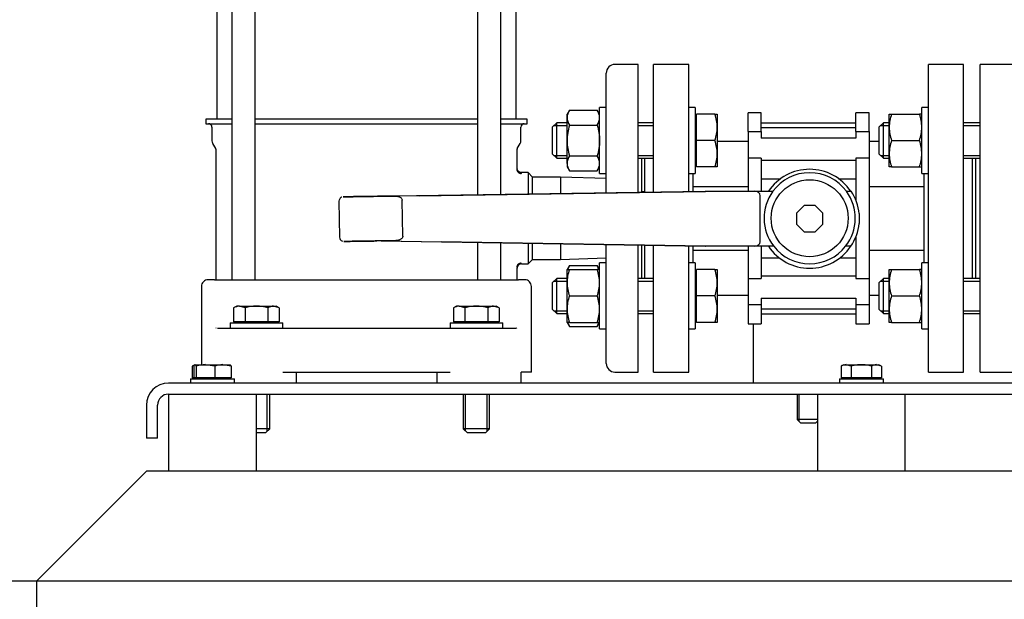
# Model space of a CAD drawing. Units: millimetres. Extents: x 100 to 4113, y 100 to 2870.
# Drawn here: x 417 to 865, y 406 to 669 of the extents above; entities that cross this region are included whole.
import ezdxf

# ---------------------------------------------------------------- set-up
doc = ezdxf.new("R2010")
doc.units = ezdxf.units.MM
for name, color, linetype in [('11003', 7, 'Continuous'), ('11004', 7, 'Continuous'), ('12010_-_BS_4848_', 7, 'Continuous'), ('22001_40X35_AV_M', 7, 'Continuous'), ('5SV08R011T_A_DD', 7, 'Continuous'), ('Default', 7, 'Continuous'), ('FLANGE_32MM_NP16', 7, 'Continuous'), ('HANDLE_40MM', 7, 'Continuous'), ('M10_PLAIN_WASHER', 7, 'Continuous'), ('M10_X_30_LG_HEX_', 7, 'Continuous'), ('M10_X_60_LG_HEX_', 7, 'Continuous'), ('M12_PLAIN_WASHER', 7, 'Continuous'), ('M12_X_50_LG_HEX_', 7, 'Continuous'), ('M16_FULL_HEX_NUT', 7, 'Continuous'), ('M16_PLAIN_WASHER', 7, 'Continuous'), ('M16_X_65_LG_HEX_', 7, 'Continuous'), ('ROLLY_DN32', 7, 'Continuous')]:
    doc.layers.add(name, color=color, linetype=linetype)
doc.styles.add('SEACAD_seiso_ttf', font='AGENCYR.TTF')
doc.dimstyles.new('ISO', dxfattribs={"dimtxt": 35, "dimasz": 35, "dimexe": 17.5, "dimexo": 0, "dimgap": 17.5, "dimtad": 1, "dimtxsty": 'SEACAD_seiso_ttf', "dimblk1": '_SE_FILLED', "dimblk2": '_SE_FILLED', "dimsah": 1, "dimcen": 17.5, "dimadec": 0, "dimazin": 0, "dimtfac": 1, "dimtmove": 0, "dimatfit": 3, "dimfxl": 1, "dimtolj": 1, "dimarcsym": 0})

# ---------------------------------------------------------------- blocks, each defined once
blk = doc.blocks.new('SE')
at = {"layer": '11003', "color": 7, "linetype": 'Continuous'}
for p, q in [((922.94, 504.08), (484.94, 504.08)), ((484.94, 499.08), (922.94, 499.08)), ((474.94, 494.08), (474.94, 479.08)), ((479.94, 479.08), (479.94, 494.08)), ((479.94, 479.08), (474.94, 479.08))]:
    blk.add_line(p, q, dxfattribs=at)
for radius in [10, 5]:
    blk.add_arc((484.94, 494.08), radius, 90, 180, dxfattribs=at)
at = {"layer": '11004', "color": 7, "linetype": 'Continuous'}
for p, q in [((474.94, 464.08), (464.94, 454.08)), ((491.71, 464.08), (474.94, 464.08)), ((786.71, 464.08), (518.17, 464.08)), ((1081.71, 464.08), (813.17, 464.08)), ((464.94, 454.08), (434.94, 424.08)), ((434.94, 424.08), (424.94, 414.08)), ((1204.94, 414.08), (424.94, 414.08))]:
    blk.add_line(p, q, dxfattribs=at)
at = {"layer": '12010_-_BS_4848_', "color": 7, "linetype": 'Continuous'}
for p, q in [((750.79, 531.08), (750.79, 512.08)), ((750.79, 512.08), (750.79, 504.08))]:
    blk.add_line(p, q, dxfattribs=at)
at = {"layer": '22001_40X35_AV_M', "color": 7, "linetype": 'Continuous'}
for p, q in [((484.94, 499.08), (484.94, 464.08)), ((524.94, 464.08), (524.94, 499.08)), ((779.94, 499.08), (779.94, 464.08)), ((819.94, 464.08), (819.94, 499.08)), ((524.94, 464.08), (484.94, 464.08)), ((819.94, 464.08), (779.94, 464.08))]:
    blk.add_line(p, q, dxfattribs=at)
at = {"layer": '5SV08R011T_A_DD', "color": 7, "linetype": 'Continuous'}
for p, q in [((513.78, 814.08), (513.78, 551.08)), ((524.38, 551.08), (524.38, 814.08)), ((625.5, 760.55), (625.5, 589.73)), ((636.1, 589.89), (636.1, 760.38)), ((506.94, 729.58), (506.94, 624.08)), ((642.94, 624.08), (642.94, 729.58)), ((683.94, 590.6), (683.94, 645.08)), ((698.44, 649.08), (687.94, 649.08)), ((698.44, 590.81), (698.44, 649.08)), ((513.78, 624.08), (501.94, 624.08)), ((501.94, 624.08), (501.94, 622.08)), ((625.5, 624.08), (524.38, 624.08)), ((647.94, 624.08), (636.1, 624.08)), ((647.94, 622.08), (647.94, 624.08)), ((501.94, 622.08), (513.78, 622.08)), ((504.69, 620.58), (504.69, 614.32)), ((524.38, 622.08), (625.5, 622.08)), ((636.1, 622.08), (647.94, 622.08)), ((645.19, 614.32), (645.19, 620.58)), ((505.02, 613.07), (506.37, 610.73)), ((506.44, 610.48), (506.44, 552.08)), ((643.44, 601.83), (643.44, 610.48)), ((643.51, 610.73), (644.85, 613.07)), ((699.94, 606.44), (699.94, 590.84)), ((648.44, 599.83), (645.44, 599.83)), ((648.44, 599.83), (648.44, 590.07)), ((650.44, 597.83), (648.44, 599.83)), ((650.44, 590.1), (650.44, 597.83)), ((663.1, 597.83), (650.44, 597.83)), ((663.1, 597.83), (663.1, 590.29)), ((683.94, 597.11), (663.1, 597.83)), ((625.5, 568.07), (625.5, 551.08)), ((636.1, 551.08), (636.1, 567.9)), ((648.44, 567.71), (648.44, 558.33)), ((650.44, 560.33), (650.44, 567.67)), ((663.1, 567.47), (663.1, 560.33)), ((683.94, 513.08), (683.94, 567.14)), ((698.44, 509.08), (698.44, 566.91)), ((699.94, 566.88), (699.94, 551.73)), ((648.44, 558.33), (650.44, 560.33)), ((650.44, 560.33), (663.1, 560.33)), ((663.1, 560.33), (683.94, 561.06)), ((643.44, 552.08), (643.44, 556.33)), ((645.44, 558.33), (648.44, 558.33)), ((505.8, 551.08), (502.94, 551.08)), ((505.8, 551.08), (516.57, 551.08)), ((516.57, 551.08), (633.31, 551.08)), ((633.31, 551.08), (644.08, 551.08)), ((646.94, 551.08), (644.08, 551.08)), ((499.94, 548.08), (499.94, 512.48)), ((649.94, 509.08), (649.94, 548.08)), ((506.68, 529.02), (506.63, 529.17)), ((507.28, 529.08), (510.05, 529.08)), ((510.05, 529.08), (521.9, 529.08)), ((521.9, 529.08), (627.98, 529.08)), ((627.98, 529.08), (639.83, 529.08)), ((639.83, 529.08), (642.6, 529.08)), ((643.25, 529.17), (643.2, 529.02)), ((536.94, 509.08), (612.94, 509.08)), ((542.94, 509.08), (542.94, 504.08)), ((606.94, 509.08), (606.94, 504.08)), ((649.94, 509.08), (645.27, 509.08)), ((645.31, 504.08), (645.31, 509.08)), ((687.94, 509.08), (698.44, 509.08))]:
    blk.add_line(p, q, dxfattribs=at)
for centre, radius, start, end in [((687.94, 645.08), 4, 90, 180), ((503.19, 620.58), 1.5, 0, 90), ((646.69, 620.58), 1.5, 90, 180), ((507.19, 614.32), 2.5, 180, 210.0001), ((642.69, 614.32), 2.5, 329.9999, 360), ((505.94, 610.48), 0.5, 0, 29.9997), ((643.94, 610.48), 0.5, 150.0003, 180), ((712.49, 579.08), 72.7, 161.7639, 162.0964), ((645.32, 601.47), 2.01, 180.0947, 270.1787), ((645.32, 601.47), 2.01, 180.1026, 270.1758), ((645.32, 556.7), 2.01, 89.8244, 179.8977), ((502.94, 548.08), 3, 89.9999, 180), ((509.44, 552.08), 3, 180, 199.4712), ((640.44, 552.08), 3, 340.5288, 0), ((646.94, 548.08), 3, 0, 90.0001), ((642.05, 534.72), 5.66, 275.5595, 282.2309), ((687.94, 513.08), 4, 180, 270)]:
    blk.add_arc(centre, radius, start, end, dxfattribs=at)
for points, weights in [([(645.44, 599.83), (644.27, 599.83), (643.44, 600.66), (643.44, 601.83)], [1.17161214388, 0.942796641356, 0.942795952042, 1.17161007594]), ([(645.44, 558.33), (644.27, 558.33), (643.44, 557.51), (643.44, 556.33)], [1.17161227379, 0.942796601397, 0.942795908738, 1.17161019582])]:
    blk.add_rational_spline(points, weights, degree=3, dxfattribs=at)
blk.add_open_spline([(645.31, 599.47), (645.35, 599.57), (645.41, 599.76), (645.44, 599.83), (645.44, 599.83)], degree=3, knots=[0.94070164, 0.94070164, 0.94070164, 0.94070164, 0.96573712, 1, 1, 1, 1], dxfattribs=at)
at = {"layer": 'FLANGE_32MM_NP16', "color": 7, "linetype": 'Continuous'}
for p, q in [((853.94, 509.08), (853.94, 649.08)), ((869.94, 649.08), (853.94, 649.08)), ((851.94, 551.73), (851.94, 606.44)), ((853.94, 509.08), (869.94, 509.08))]:
    blk.add_line(p, q, dxfattribs=at)
at = {"layer": 'HANDLE_40MM', "color": 7, "linetype": 'Continuous'}
for p, q in [((729, 591.27), (587.59, 589.17)), ((598.85, 589.34), (729.03, 591.27)), ((699.94, 591.29), (701.44, 591.31)), ((728.98, 591.34), (729.03, 591.34)), ((728.98, 591.34), (728.98, 591.27)), ((729.03, 591.27), (729, 591.27)), ((729.03, 591.34), (729.09, 591.34)), ((729.09, 591.34), (735.32, 591.34)), ((735.32, 591.34), (751.37, 591.34)), ((751.37, 591.34), (759.74, 591.34)), ((793.14, 591.34), (795.27, 591.34)), ((562.45, 586.8), (562.69, 570.5)), ((598.85, 589.34), (587.44, 589.17)), ((591.46, 570.92), (591.22, 587.23)), ((753.93, 568.34), (753.93, 589.34)), ((773.94, 584.84), (770.43, 581.32)), ((778.91, 584.84), (773.94, 584.84)), ((782.43, 581.32), (778.91, 584.84)), ((770.43, 581.32), (770.43, 576.35)), ((782.43, 576.35), (782.43, 581.32)), ((798.93, 581.17), (798.93, 576.66)), ((770.43, 576.35), (773.94, 572.84)), ((778.91, 572.84), (782.43, 576.35)), ((581.56, 568.78), (729, 566.42)), ((581.56, 568.78), (608.93, 568.34)), ((773.94, 572.84), (778.91, 572.84)), ((729.03, 566.42), (608.93, 568.34)), ((728.98, 566.42), (728.98, 566.34)), ((729.03, 566.34), (728.98, 566.34)), ((729, 566.42), (729.03, 566.42)), ((729.09, 566.34), (729.03, 566.34)), ((735.32, 566.34), (729.09, 566.34)), ((751.37, 566.34), (735.32, 566.34)), ((760.11, 566.34), (751.37, 566.34)), ((795.17, 566.34), (792.77, 566.34))]:
    blk.add_line(p, q, dxfattribs=at)
blk.add_circle((776.44, 579.08), 17.5, dxfattribs=at)
for centre, radius, start, end in [((776.43, 578.84), 22.5, 33.749, 146.251), ((776.44, 579.08), 20.72, 36.2677, 143.7323), ((776.44, 579.08), 20.72, 143.7323, 217.9718), ((776.44, 579.08), 20.72, 322.0282, 36.2677), ((776.68, 578.91), 22.37, 5.7823, 33.7536), ((776.68, 578.91), 22.37, 325.7934, 354.2177), ((564.62, 570.45), 1.89, 178.5499, 250.3941), ((776.43, 578.84), 22.5, 213.749, 326.251), ((776.44, 579.08), 20.72, 217.9718, 322.0282)]:
    blk.add_arc(centre, radius, start, end, dxfattribs=at)
for centre, major_axis, ratio, start_param, end_param in [((729.03, 589.34), (0, -2), 0.006244, 2.872683, 3.141593), ((751.37, 589.34), (2.56, 0), 0.780891, 0, 1.570796), ((729.03, 568.34), (0, -2), 0.006244, 0, 0.279616), ((751.37, 568.34), (2.56, 0), 0.780891, 4.712389, 6.283185)]:
    blk.add_ellipse(centre, major_axis=major_axis, ratio=ratio, start_param=start_param, end_param=end_param, dxfattribs=at)
for points, knots in [([(563.71, 588.67), (563.65, 588.65), (563.42, 588.57), (562.98, 588.24), (562.6, 587.67), (562.42, 587.11), (562.47, 586.85), (562.47, 586.8)], [0, 0, 0, 0, 0.079746, 0.325828, 0.647147, 0.946472, 1, 1, 1, 1]), ([(587.7, 589.17), (585.77, 589.15), (583.68, 589.11), (579.48, 589.05), (577.38, 589.02), (573.17, 588.96), (571.05, 588.93), (568.09, 588.88), (567.13, 588.87), (565.83, 588.85), (565.42, 588.84), (564.75, 588.83), (564.47, 588.83), (564.39, 588.83), (564.62, 588.83), (565.26, 588.84), (565.65, 588.85), (566.93, 588.87), (567.88, 588.88), (570.85, 588.92), (572.93, 588.96), (577.13, 589.02), (579.26, 589.05), (583.42, 589.11), (585.51, 589.14), (587.44, 589.17)], [0, 0, 0, 0, 0.125, 0.125, 0.25, 0.25, 0.375, 0.375, 0.4375, 0.4375, 0.46875, 0.46875, 0.5, 0.5, 0.53125, 0.53125, 0.5625, 0.5625, 0.625, 0.625, 0.75, 0.75, 0.875, 0.875, 1, 1, 1, 1]), ([(587.44, 589.17), (587.83, 589.18), (588.22, 589.16), (588.8, 589.09), (588.99, 589.06), (589.37, 588.98), (589.56, 588.93), (589.93, 588.8), (590.11, 588.72), (590.44, 588.52), (590.6, 588.4), (590.88, 588.13), (591, 587.97), (591.17, 587.61), (591.22, 587.42), (591.22, 587.23)], [0, 0, 0, 0, 0.25, 0.25, 0.375, 0.375, 0.5, 0.5, 0.625, 0.625, 0.75, 0.75, 0.875, 0.875, 1, 1, 1, 1]), ([(587.74, 568.87), (585.89, 568.84), (583.91, 568.81), (579.87, 568.75), (577.86, 568.72), (573.84, 568.66), (571.81, 568.63), (568.94, 568.59), (568, 568.58), (566.69, 568.56), (566.27, 568.55), (565.52, 568.54), (565.17, 568.53), (564.83, 568.53), (564.75, 568.53), (564.71, 568.53), (564.75, 568.53), (565, 568.53), (565.32, 568.54), (566.4, 568.55), (567.29, 568.57), (570.03, 568.61), (572.05, 568.64), (575.94, 568.69), (577.81, 568.72), (579.68, 568.75)], [0, 0, 0, 0, 0.125, 0.125, 0.25, 0.25, 0.375, 0.375, 0.4375, 0.4375, 0.46875, 0.46875, 0.5, 0.5, 0.515625, 0.515625, 0.53125, 0.53125, 0.5625, 0.5625, 0.625, 0.625, 0.75, 0.75, 0.8659137, 0.8659137, 0.8659137, 0.8659137]), ([(591.46, 570.92), (591.46, 570.82), (591.45, 570.73), (591.41, 570.54), (591.38, 570.44), (591.26, 570.17), (591.15, 570.01), (590.88, 569.73), (590.72, 569.61), (590.39, 569.4), (590.21, 569.32), (589.85, 569.17), (589.67, 569.12), (589.29, 569.02), (589.1, 568.98), (588.52, 568.9), (588.13, 568.87), (587.74, 568.87)], [0, 0, 0, 0, 0.0625, 0.0625, 0.125, 0.125, 0.25, 0.25, 0.375, 0.375, 0.5, 0.5, 0.625, 0.625, 0.75, 0.75, 1, 1, 1, 1])]:
    blk.add_open_spline(points, degree=3, knots=knots, dxfattribs=at)
at = {"layer": 'M10_PLAIN_WASHER', "color": 7, "linetype": 'Continuous'}
for p, q in [((494.94, 506.08), (514.94, 506.08)), ((494.94, 506.08), (494.94, 504.08)), ((514.94, 504.08), (514.94, 506.08)), ((789.94, 506.08), (809.94, 506.08)), ((789.94, 506.08), (789.94, 504.08)), ((809.94, 504.08), (809.94, 506.08))]:
    blk.add_line(p, q, dxfattribs=at)
at = {"layer": 'M10_X_30_LG_HEX_', "color": 7, "linetype": 'Continuous'}
for p, q in [((496.89, 512.45), (495.7, 511.77)), ((495.7, 511.77), (495.7, 506.46)), ((496.46, 511.77), (496.46, 506.46)), ((496.94, 512.48), (496.89, 512.45)), ((496.99, 512.48), (501.76, 512.48)), ((497.52, 511.77), (497.52, 506.46)), ((501.76, 512.48), (509.71, 512.48)), ((506, 511.77), (501.76, 512.48)), ((506, 511.77), (506, 506.46)), ((509.71, 512.48), (512.94, 512.48)), ((513.42, 511.77), (509.71, 512.48)), ((512.99, 512.45), (512.94, 512.48)), ((513.42, 511.77), (513.42, 506.46)), ((791.94, 512.48), (790.7, 511.77)), ((790.7, 511.77), (790.7, 506.46)), ((791.94, 512.48), (793.01, 512.48)), ((793.01, 512.48), (799.94, 512.48)), ((795.32, 511.77), (793.01, 512.48)), ((795.32, 511.77), (795.32, 506.46)), ((799.94, 512.48), (806.87, 512.48)), ((804.56, 511.77), (804.56, 506.46)), ((806.87, 512.48), (807.94, 512.48)), ((809.18, 511.77), (806.87, 512.48)), ((809.18, 511.77), (807.94, 512.48)), ((809.18, 511.77), (809.18, 506.46)), ((496.46, 506.46), (495.7, 506.46)), ((497.52, 506.46), (496.46, 506.46)), ((506, 506.46), (497.52, 506.46)), ((497.62, 506.46), (497.62, 506.08)), ((513.42, 506.46), (506, 506.46)), ((512.25, 506.08), (512.25, 506.46)), ((795.32, 506.46), (790.7, 506.46)), ((792.62, 506.46), (792.62, 506.08)), ((804.56, 506.46), (795.32, 506.46)), ((809.18, 506.46), (804.56, 506.46)), ((807.25, 506.08), (807.25, 506.46))]:
    blk.add_line(p, q, dxfattribs=at)
for centre, radius, start, end in [((498.14, 507.97), 4.52, 113.8253, 122.72), ((501.9, 498.71), 13.78, 90.5986, 108.542), ((509.84, 501.79), 10.7, 90.7333, 111.072), ((793.14, 507.97), 4.52, 91.6642, 122.72), ((807, 507.97), 4.52, 91.6642, 122.72)]:
    blk.add_arc(centre, radius, start, end, dxfattribs=at)
for points in [[(496.99, 512.48), (496.9, 512.48), (496.81, 512.42), (496.64, 512.17), (496.55, 511.99), (496.46, 511.77)], [(497.52, 511.77), (497.44, 511.99), (497.35, 512.17), (497.17, 512.42), (497.08, 512.48), (496.99, 512.48)], [(512.89, 512.48), (512.98, 512.48), (513.07, 512.42), (513.24, 512.17), (513.33, 511.99), (513.42, 511.77)], [(799.94, 512.48), (799.16, 512.48), (798.38, 512.42), (796.84, 512.17), (796.07, 511.99), (795.32, 511.77)], [(804.56, 511.77), (803.81, 511.99), (803.06, 512.17), (801.51, 512.42), (800.72, 512.48), (799.94, 512.48)]]:
    blk.add_open_spline(points, degree=3, knots=[0, 0, 0, 0, 0.5, 0.5, 1, 1, 1, 1], dxfattribs=at)
at = {"layer": 'M10_X_60_LG_HEX_', "color": 7, "linetype": 'Continuous'}
for p, q in [((770.79, 499.08), (770.79, 487.58)), ((771.71, 486.66), (771.71, 499.08)), ((779.94, 487.58), (770.79, 487.58)), ((770.79, 487.58), (772.29, 486.08)), ((772.29, 486.08), (779.29, 486.08)), ((779.29, 486.08), (779.94, 486.73))]:
    blk.add_line(p, q, dxfattribs=at)
at = {"layer": 'M12_PLAIN_WASHER', "color": 7, "linetype": 'Continuous'}
for p, q in [((512.94, 531.58), (536.94, 531.58)), ((512.94, 531.58), (512.94, 529.08)), ((521.9, 529.08), (536.94, 529.08)), ((536.94, 529.08), (536.94, 531.58)), ((612.94, 531.58), (636.94, 531.58)), ((612.94, 531.58), (612.94, 529.08)), ((612.94, 529.08), (627.98, 529.08)), ((636.94, 529.08), (636.94, 531.58))]:
    blk.add_line(p, q, dxfattribs=at)
at = {"layer": 'M12_X_50_LG_HEX_', "color": 7, "linetype": 'Continuous'}
for p, q in [((515.94, 539.08), (514.55, 538.28)), ((514.55, 538.28), (514.55, 531.96)), ((517.15, 539.08), (515.94, 539.08)), ((517.15, 539.08), (524.94, 539.08)), ((519.74, 538.28), (517.15, 539.08)), ((519.74, 538.28), (519.74, 531.96)), ((524.94, 539.08), (532.73, 539.08)), ((530.14, 538.28), (530.14, 531.96)), ((532.73, 539.08), (533.94, 539.08)), ((535.33, 538.28), (532.73, 539.08)), ((535.33, 538.28), (533.94, 539.08)), ((535.33, 538.28), (535.33, 531.96)), ((615.94, 539.08), (614.55, 538.28)), ((614.55, 538.28), (614.55, 531.96)), ((617.15, 539.08), (615.94, 539.08)), ((617.15, 539.08), (624.94, 539.08)), ((619.74, 538.28), (617.15, 539.08)), ((619.74, 538.28), (619.74, 531.96)), ((624.94, 539.08), (632.73, 539.08)), ((630.14, 538.28), (630.14, 531.96)), ((632.73, 539.08), (633.94, 539.08)), ((635.33, 538.28), (632.73, 539.08)), ((635.33, 538.28), (633.94, 539.08)), ((635.33, 538.28), (635.33, 531.96)), ((519.74, 531.96), (514.55, 531.96)), ((516.62, 531.96), (516.62, 531.58)), ((530.14, 531.96), (519.74, 531.96)), ((535.33, 531.96), (530.14, 531.96)), ((533.25, 531.58), (533.25, 531.96)), ((619.74, 531.96), (614.55, 531.96)), ((616.62, 531.96), (616.62, 531.58)), ((630.14, 531.96), (619.74, 531.96)), ((635.33, 531.96), (630.14, 531.96)), ((633.25, 531.58), (633.25, 531.96)), ((529.87, 482.26), (529.87, 499.08)), ((530.94, 483.33), (530.94, 499.08)), ((618.94, 499.08), (618.94, 483.33)), ((620.01, 482.26), (620.01, 499.08)), ((629.87, 482.26), (629.87, 499.08)), ((630.94, 483.33), (630.94, 499.08)), ((530.94, 483.33), (524.94, 483.33)), ((524.94, 481.58), (529.19, 481.58)), ((529.19, 481.58), (530.94, 483.33)), ((630.94, 483.33), (618.94, 483.33)), ((618.94, 483.33), (620.69, 481.58)), ((620.69, 481.58), (629.19, 481.58)), ((629.19, 481.58), (630.94, 483.33))]:
    blk.add_line(p, q, dxfattribs=at)
for centre in [(517.29, 534.01), (532.88, 534.01), (617.29, 534.01), (632.88, 534.01)]:
    blk.add_arc(centre, 5.08, 91.6642, 122.72, dxfattribs=at)
for points in [[(524.94, 539.08), (524.06, 539.08), (523.17, 539.01), (521.43, 538.73), (520.58, 538.52), (519.74, 538.28)], [(530.14, 538.28), (529.29, 538.52), (528.43, 538.73), (526.69, 539.01), (525.82, 539.08), (524.94, 539.08)], [(624.94, 539.08), (624.06, 539.08), (623.17, 539.01), (621.43, 538.73), (620.58, 538.52), (619.74, 538.28)], [(630.14, 538.28), (629.29, 538.52), (628.43, 538.73), (626.69, 539.01), (625.82, 539.08), (624.94, 539.08)]]:
    blk.add_open_spline(points, degree=3, knots=[0, 0, 0, 0, 0.5, 0.5, 1, 1, 1, 1], dxfattribs=at)
at = {"layer": 'M16_FULL_HEX_NUT', "color": 7, "linetype": 'Continuous'}
for p, q in [((667.21, 628.3), (666.14, 626.44)), ((667.21, 628.3), (679.87, 628.3)), ((680.94, 626.44), (679.87, 628.3)), ((666.14, 624.83), (666.14, 626.44)), ((666.14, 614.44), (666.14, 624.83)), ((812.64, 620.44), (812.64, 626.44)), ((812.64, 626.44), (813.71, 626.44)), ((813.71, 626.44), (826.37, 626.44)), ((827.44, 626.44), (826.37, 626.44)), ((667.21, 621.37), (679.87, 621.37)), ((812.64, 608.44), (812.64, 620.44)), ((666.14, 604.05), (666.14, 614.44)), ((813.71, 614.44), (826.37, 614.44)), ((667.21, 607.51), (679.87, 607.51)), ((812.64, 602.44), (812.64, 608.44)), ((666.14, 604.05), (666.14, 602.44)), ((666.14, 602.44), (667.21, 600.58)), ((667.21, 600.58), (679.87, 600.58)), ((679.87, 600.58), (680.94, 602.44)), ((813.71, 602.44), (812.64, 602.44)), ((813.71, 602.44), (826.37, 602.44)), ((826.37, 602.44), (827.44, 602.44)), ((667.21, 557.59), (666.14, 555.73)), ((666.14, 549.73), (666.14, 555.73)), ((666.14, 555.73), (667.21, 555.73)), ((667.21, 557.59), (679.87, 557.59)), ((667.21, 555.73), (679.87, 555.73)), ((680.94, 555.73), (679.87, 557.59)), ((680.94, 555.73), (679.87, 555.73)), ((812.64, 549.73), (812.64, 555.73)), ((812.64, 555.73), (813.71, 555.73)), ((813.71, 555.73), (826.37, 555.73)), ((827.44, 555.73), (826.37, 555.73)), ((666.14, 537.73), (666.14, 549.73)), ((812.64, 537.73), (812.64, 549.73)), ((667.21, 543.73), (679.87, 543.73)), ((813.71, 543.73), (826.37, 543.73)), ((666.14, 531.73), (666.14, 537.73)), ((812.64, 531.73), (812.64, 537.73)), ((666.14, 531.73), (667.21, 529.87)), ((667.21, 531.73), (666.14, 531.73)), ((667.21, 531.73), (679.87, 531.73)), ((667.21, 529.87), (679.87, 529.87)), ((679.87, 529.87), (680.94, 531.73)), ((679.87, 531.73), (680.94, 531.73)), ((813.71, 531.73), (812.64, 531.73)), ((813.71, 531.73), (826.37, 531.73)), ((826.37, 531.73), (827.44, 531.73))]:
    blk.add_line(p, q, dxfattribs=at)
for centre, radius, start, end in [((673.06, 624.59), 6.92, 147.6204, 177.9954), ((674.02, 624.59), 6.92, 2.0046, 32.3796), ((672.91, 625.03), 6.77, 181.6642, 212.72), ((674.17, 625.03), 6.77, 327.28, 358.3358), ((831.42, 620.18), 18.79, 160.5356, 179.2083), ((808.66, 620.18), 18.79, 0.7917, 19.4644), ((831.15, 620.65), 18.51, 180.6528, 199.6034), ((808.93, 620.65), 18.51, 340.3966, 359.3472), ((831.42, 608.18), 18.79, 160.5356, 179.2083), ((808.66, 608.18), 18.79, 0.7917, 19.4644), ((673.06, 603.81), 6.92, 147.6204, 177.9954), ((674.02, 603.81), 6.92, 2.0046, 32.3796), ((831.15, 608.65), 18.51, 180.6528, 199.6034), ((808.93, 608.65), 18.51, 340.3966, 359.3472), ((672.91, 604.24), 6.77, 181.6642, 212.72), ((674.17, 604.24), 6.77, 327.28, 358.3358), ((684.92, 549.47), 18.79, 160.5356, 179.2083), ((673.06, 553.88), 6.92, 147.6204, 164.4895), ((674.02, 553.88), 6.92, 15.5105, 32.3796), ((662.16, 549.47), 18.79, 0.7917, 19.4644), ((831.42, 549.47), 18.79, 160.5356, 179.2083), ((808.66, 549.47), 18.79, 0.7917, 19.4644), ((684.65, 549.94), 18.51, 180.6528, 199.6034), ((662.43, 549.94), 18.51, 340.3966, 359.3472), ((831.15, 549.94), 18.51, 180.6528, 199.6034), ((808.93, 549.94), 18.51, 340.3966, 359.3472), ((684.92, 537.47), 18.79, 160.5356, 179.2083), ((662.16, 537.47), 18.79, 0.7917, 19.4644), ((831.42, 537.47), 18.79, 160.5356, 179.2083), ((808.66, 537.47), 18.79, 0.7917, 19.4644), ((684.65, 537.94), 18.51, 180.6528, 199.6034), ((662.43, 537.94), 18.51, 340.3966, 359.3472), ((831.15, 537.94), 18.51, 180.6528, 199.6034), ((808.93, 537.94), 18.51, 340.3966, 359.3472), ((672.91, 533.53), 6.77, 195.5956, 212.72), ((674.17, 533.53), 6.77, 327.28, 344.4044)]:
    blk.add_arc(centre, radius, start, end, dxfattribs=at)
for points, knots in [([(667.21, 621.37), (666.89, 620.24), (666.61, 619.09), (666.24, 616.77), (666.14, 615.61), (666.14, 614.44)], [0, 0, 0, 0, 0.5, 0.5, 1, 1, 1, 1]), ([(679.87, 621.37), (680.19, 620.24), (680.47, 619.09), (680.84, 616.77), (680.94, 615.61), (680.94, 614.44)], [0, 0, 0, 0, 0.5, 0.5, 1, 1, 1, 1]), ([(666.14, 614.44), (666.14, 613.85), (666.16, 613.27), (666.26, 612.09), (666.34, 611.5), (666.62, 609.77), (666.89, 608.63), (667.21, 607.51)], [0, 0, 0, 0, 0.25, 0.25, 0.5, 0.5, 1, 1, 1, 1]), ([(680.94, 614.44), (680.94, 613.85), (680.91, 613.27), (680.82, 612.09), (680.74, 611.5), (680.46, 609.77), (680.19, 608.63), (679.87, 607.51)], [0, 0, 0, 0, 0.25, 0.25, 0.5, 0.5, 1, 1, 1, 1])]:
    blk.add_open_spline(points, degree=3, knots=knots, dxfattribs=at)
at = {"layer": 'M16_PLAIN_WASHER', "color": 7, "linetype": 'Continuous'}
for p, q in [((680.94, 599.44), (680.94, 629.44)), ((683.94, 629.44), (680.94, 629.44)), ((724.44, 629.44), (721.44, 629.44)), ((724.44, 629.44), (724.44, 599.44)), ((827.44, 599.44), (827.44, 629.44)), ((830.44, 629.44), (827.44, 629.44)), ((680.94, 599.44), (683.94, 599.44)), ((721.44, 599.44), (724.44, 599.44)), ((827.44, 599.44), (830.44, 599.44)), ((680.94, 528.73), (680.94, 558.73)), ((683.94, 558.73), (680.94, 558.73)), ((724.44, 558.73), (721.44, 558.73)), ((724.44, 558.73), (724.44, 528.73)), ((827.44, 528.73), (827.44, 558.73)), ((830.44, 558.73), (827.44, 558.73)), ((680.94, 528.73), (683.94, 528.73)), ((721.44, 528.73), (724.44, 528.73)), ((827.44, 528.73), (830.44, 528.73))]:
    blk.add_line(p, q, dxfattribs=at)
at = {"layer": 'M16_X_65_LG_HEX_', "color": 7, "linetype": 'Continuous'}
for p, q in [((661.44, 622.44), (659.44, 620.44)), ((661.44, 606.44), (661.44, 622.44)), ((666.14, 622.44), (661.44, 622.44)), ((705.44, 622.44), (698.44, 622.44)), ((724.94, 625.68), (724.44, 625.68)), ((733.37, 626.44), (724.94, 626.44)), ((724.94, 614.44), (724.94, 626.44)), ((733.37, 626.44), (734.44, 626.44)), ((734.44, 626.44), (734.44, 620.44)), ((809.94, 622.44), (807.94, 620.44)), ((809.94, 606.44), (809.94, 622.44)), ((812.64, 622.44), (809.94, 622.44)), ((853.94, 622.44), (846.44, 622.44)), ((659.44, 620.44), (659.44, 608.44)), ((660.21, 621.21), (666.14, 621.21)), ((698.44, 621.21), (705.44, 621.21)), ((734.44, 620.44), (734.44, 608.44)), ((807.94, 620.44), (807.94, 608.44)), ((808.71, 621.21), (812.64, 621.21)), ((846.44, 621.21), (853.94, 621.21)), ((733.37, 614.44), (724.94, 614.44)), ((724.94, 602.44), (724.94, 614.44)), ((659.44, 608.44), (661.44, 606.44)), ((660.21, 607.67), (666.14, 607.67)), ((661.44, 606.44), (666.14, 606.44)), ((698.44, 607.67), (705.44, 607.67)), ((698.44, 606.44), (705.44, 606.44)), ((734.44, 608.44), (734.44, 602.44)), ((807.94, 608.44), (809.94, 606.44)), ((808.71, 607.67), (812.64, 607.67)), ((809.94, 606.44), (812.64, 606.44)), ((846.44, 607.67), (853.94, 607.67)), ((846.44, 606.44), (853.94, 606.44)), ((724.44, 603.19), (724.94, 603.19)), ((733.37, 602.44), (724.94, 602.44)), ((734.44, 602.44), (733.37, 602.44)), ((733.37, 555.73), (724.94, 555.73)), ((724.94, 543.73), (724.94, 555.73)), ((733.37, 555.73), (734.44, 555.73)), ((734.44, 555.73), (734.44, 549.73)), ((661.44, 551.73), (659.44, 549.73)), ((661.44, 535.73), (661.44, 551.73)), ((666.14, 551.73), (661.44, 551.73)), ((705.44, 551.73), (698.44, 551.73)), ((724.94, 554.97), (724.44, 554.97)), ((809.94, 551.73), (807.94, 549.73)), ((809.94, 535.73), (809.94, 551.73)), ((812.64, 551.73), (809.94, 551.73)), ((853.94, 551.73), (846.44, 551.73)), ((659.44, 549.73), (659.44, 537.73)), ((660.21, 550.5), (666.14, 550.5)), ((698.44, 550.5), (705.44, 550.5)), ((734.44, 549.73), (734.44, 537.73)), ((807.94, 549.73), (807.94, 537.73)), ((808.71, 550.5), (812.64, 550.5)), ((846.44, 550.5), (853.94, 550.5)), ((733.37, 543.73), (724.94, 543.73)), ((724.94, 531.73), (724.94, 543.73)), ((659.44, 537.73), (661.44, 535.73)), ((734.44, 537.73), (734.44, 531.73)), ((807.94, 537.73), (809.94, 535.73)), ((660.21, 536.96), (666.14, 536.96)), ((661.44, 535.73), (666.14, 535.73)), ((698.44, 536.96), (705.44, 536.96)), ((698.44, 535.73), (705.44, 535.73)), ((808.71, 536.96), (812.64, 536.96)), ((809.94, 535.73), (812.64, 535.73)), ((846.44, 536.96), (853.94, 536.96)), ((846.44, 535.73), (853.94, 535.73)), ((724.44, 532.48), (724.94, 532.48)), ((733.37, 531.73), (724.94, 531.73)), ((734.44, 531.73), (733.37, 531.73))]:
    blk.add_line(p, q, dxfattribs=at)
for centre, radius, start, end in [((715.93, 620.23), 18.51, 0.6528, 19.6034), ((715.66, 620.7), 18.79, 340.5356, 359.2083), ((715.93, 608.23), 18.51, 0.6528, 19.6034), ((715.66, 608.7), 18.79, 340.5356, 359.2083), ((715.93, 549.52), 18.51, 0.6528, 19.6034), ((715.66, 549.99), 18.79, 340.5356, 359.2083), ((715.93, 537.52), 18.51, 0.6528, 19.6034), ((715.66, 537.99), 18.79, 340.5356, 359.2083)]:
    blk.add_arc(centre, radius, start, end, dxfattribs=at)
at = {"layer": 'ROLLY_DN32', "color": 7, "linetype": 'Continuous'}
for p, q in [((705.44, 590.92), (705.44, 649.08)), ((721.44, 649.08), (705.44, 649.08)), ((721.44, 591.15), (721.44, 649.08)), ((830.44, 509.08), (830.44, 649.08)), ((846.44, 649.08), (830.44, 649.08)), ((846.44, 509.08), (846.44, 649.08)), ((748.44, 618.54), (748.44, 627.08)), ((754.44, 627.08), (748.44, 627.08)), ((754.44, 618.54), (754.44, 627.08)), ((797.44, 618.54), (797.44, 627.08)), ((803.44, 627.08), (797.44, 627.08)), ((803.44, 618.54), (803.44, 627.08)), ((754.44, 622.51), (797.44, 622.51)), ((748.44, 618.54), (748.44, 606.43)), ((748.44, 618.54), (754.44, 618.54)), ((754.44, 620.33), (797.44, 620.33)), ((754.44, 618.54), (754.44, 615.51)), ((797.44, 618.54), (797.44, 615.51)), ((797.44, 618.54), (803.44, 618.54)), ((803.44, 618.54), (803.44, 606.43)), ((734.44, 614.08), (748.44, 614.08)), ((797.44, 615.51), (754.44, 615.51)), ((803.44, 614.08), (807.94, 614.08)), ((701.44, 590.86), (701.44, 606.44)), ((748.44, 606.43), (748.44, 591.34)), ((754.44, 606.43), (748.44, 606.43)), ((754.44, 606.43), (754.44, 591.34)), ((754.44, 605.5), (797.44, 605.5)), ((797.44, 606.43), (797.44, 587.22)), ((803.44, 606.43), (797.44, 606.43)), ((803.44, 606.43), (803.44, 551.74)), ((850.44, 551.73), (850.44, 606.44)), ((723.44, 593.58), (723.44, 599.44)), ((754.44, 597.07), (763.38, 597.07)), ((789.49, 597.07), (797.44, 597.07)), ((828.44, 593.58), (828.44, 599.44)), ((723.44, 593.58), (748.44, 593.58)), ((723.44, 591.18), (723.44, 593.58)), ((803.44, 593.58), (828.44, 593.58)), ((828.44, 564.59), (828.44, 593.58)), ((797.44, 570.6), (797.44, 551.74)), ((701.44, 551.73), (701.44, 566.86)), ((705.44, 509.08), (705.44, 566.79)), ((721.44, 509.08), (721.44, 566.54)), ((723.44, 564.59), (723.44, 566.51)), ((723.44, 564.59), (748.44, 564.59)), ((723.44, 558.73), (723.44, 564.59)), ((748.44, 566.34), (748.44, 551.74)), ((754.44, 566.34), (754.44, 551.74)), ((803.44, 564.59), (828.44, 564.59)), ((828.44, 558.73), (828.44, 564.59)), ((754.44, 561.1), (762.63, 561.1)), ((790.18, 561.1), (797.44, 561.1)), ((748.44, 551.74), (748.44, 539.63)), ((748.44, 551.74), (754.44, 551.74)), ((797.44, 552.67), (754.44, 552.67)), ((797.44, 551.74), (803.44, 551.74)), ((803.44, 551.74), (803.44, 539.63)), ((734.44, 544.08), (748.44, 544.08)), ((754.44, 542.66), (797.44, 542.66)), ((754.44, 542.66), (754.44, 539.63)), ((797.44, 542.66), (797.44, 539.63)), ((803.44, 544.08), (807.94, 544.08)), ((748.44, 539.63), (748.44, 531.08)), ((754.44, 539.63), (748.44, 539.63)), ((754.44, 539.63), (754.44, 531.08)), ((754.44, 537.84), (797.44, 537.84)), ((797.44, 539.63), (797.44, 531.08)), ((803.44, 539.63), (797.44, 539.63)), ((803.44, 539.63), (803.44, 531.08)), ((754.44, 535.66), (797.44, 535.66)), ((748.44, 531.08), (754.44, 531.08)), ((797.44, 531.08), (803.44, 531.08)), ((705.44, 509.08), (721.44, 509.08)), ((830.44, 509.08), (846.44, 509.08))]:
    blk.add_line(p, q, dxfattribs=at)
blk = doc.blocks.new('_SE_FILLED')
at = {"color": 0}
blk.add_line((0, 0), (-1, 0), dxfattribs=at)
blk.add_solid([(0, 0), (-1, -0.1665), (-1, 0.1665), (0, 0)], dxfattribs=at)
blk = doc.blocks.new('DMBLK202')
at = {"layer": 'Default', "color": 0, "linetype": 'Continuous', "lineweight": -2, "transparency": 16777216}
for p, q in [((523.22, 1370.08), (296.53, 1370.08)), ((314.03, 449.08), (314.03, 1335.08)), ((424.94, 414.08), (296.53, 414.08))]:
    blk.add_line(p, q, dxfattribs=at)
at = {"layer": 'Defpoints', "color": 0, "linetype": 'Continuous', "transparency": 16777216}
for p in [(314.03, 1370.08), (523.22, 1370.08), (424.94, 414.08)]:
    blk.add_point(p, dxfattribs=at)
at = {"layer": 'Default', "color": 0, "linetype": 'Continuous', "lineweight": -2, "transparency": 16777216, "xscale": 35, "yscale": 35, "zscale": 35}
for p, rotation in [((314.03, 1370.08), 90), ((314.03, 414.08), 270)]:
    blk.add_blockref('_SE_FILLED', p, dxfattribs=dict(at, rotation=rotation))
at = {"layer": 'Default', "color": 0, "linetype": 'Continuous', "transparency": 16777216, "insert": (279.03, 892.08), "char_height": 35, "attachment_point": 5, "rotation": 90, "style": 'SEACAD_seiso_ttf'}
blk.add_mtext('\\A1;\\A1;956', dxfattribs=at)
blk = doc.blocks.new('DMBLK203')
at = {"layer": 'Default', "color": 0, "linetype": 'Continuous', "lineweight": -2, "transparency": 16777216}
for p, q in [((424.94, 414.08), (424.94, 152.66)), ((1204.94, 414.08), (1204.94, 152.66)), ((1169.94, 170.16), (459.94, 170.16))]:
    blk.add_line(p, q, dxfattribs=at)
at = {"layer": 'Defpoints', "color": 0, "linetype": 'Continuous', "transparency": 16777216}
for p in [(424.94, 414.08), (1204.94, 414.08), (424.94, 170.16)]:
    blk.add_point(p, dxfattribs=at)
at = {"layer": 'Default', "color": 0, "linetype": 'Continuous', "lineweight": -2, "transparency": 16777216, "xscale": 35, "yscale": 35, "zscale": 35, "rotation": 180}
blk.add_blockref('_SE_FILLED', (424.94, 170.16), dxfattribs=at)
at = {"layer": 'Default', "color": 0, "linetype": 'Continuous', "lineweight": -2, "transparency": 16777216, "xscale": 35, "yscale": 35, "zscale": 35}
blk.add_blockref('_SE_FILLED', (1204.94, 170.16), dxfattribs=at)
at = {"layer": 'Default', "color": 0, "linetype": 'Continuous', "transparency": 16777216, "insert": (814.94, 205.16), "char_height": 35, "attachment_point": 5, "style": 'SEACAD_seiso_ttf'}
blk.add_mtext('\\A1;\\A1;780', dxfattribs=at)
blk = doc.blocks.new('DMBLK205')
at = {"layer": 'Default', "color": 0, "linetype": 'Continuous', "lineweight": -2, "transparency": 16777216}
for p, q in [((1000.94, 579.08), (1000.94, 282.5)), ((424.94, 414.08), (424.94, 282.5)), ((965.94, 300), (459.94, 300))]:
    blk.add_line(p, q, dxfattribs=at)
at = {"layer": 'Defpoints', "color": 0, "linetype": 'Continuous', "transparency": 16777216}
for p in [(1000.94, 579.08), (424.94, 414.08), (424.94, 300)]:
    blk.add_point(p, dxfattribs=at)
at = {"layer": 'Default', "color": 0, "linetype": 'Continuous', "lineweight": -2, "transparency": 16777216, "xscale": 35, "yscale": 35, "zscale": 35, "rotation": 180}
blk.add_blockref('_SE_FILLED', (424.94, 300), dxfattribs=at)
at = {"layer": 'Default', "color": 0, "linetype": 'Continuous', "lineweight": -2, "transparency": 16777216, "xscale": 35, "yscale": 35, "zscale": 35}
blk.add_blockref('_SE_FILLED', (1000.94, 300), dxfattribs=at)
at = {"layer": 'Default', "color": 0, "linetype": 'Continuous', "transparency": 16777216, "insert": (712.94, 335), "char_height": 35, "attachment_point": 5, "style": 'SEACAD_seiso_ttf'}
blk.add_mtext('\\A1;\\A1;576', dxfattribs=at)
blk = doc.blocks.new('DMBLK208')
at = {"layer": 'Default', "color": 0, "linetype": 'Continuous', "lineweight": -2, "transparency": 16777216}
for p, q in [((1110.79, 1438.9), (178.24, 1438.9)), ((195.74, 449.08), (195.74, 1403.9)), ((424.94, 414.08), (178.24, 414.08))]:
    blk.add_line(p, q, dxfattribs=at)
at = {"layer": 'Defpoints', "color": 0, "linetype": 'Continuous', "transparency": 16777216}
for p in [(195.74, 1438.9), (1110.79, 1438.9), (424.94, 414.08)]:
    blk.add_point(p, dxfattribs=at)
at = {"layer": 'Default', "color": 0, "linetype": 'Continuous', "lineweight": -2, "transparency": 16777216, "xscale": 35, "yscale": 35, "zscale": 35}
for p, rotation in [((195.74, 1438.9), 90), ((195.74, 414.08), 270)]:
    blk.add_blockref('_SE_FILLED', p, dxfattribs=dict(at, rotation=rotation))
at = {"layer": 'Default', "color": 0, "linetype": 'Continuous', "transparency": 16777216, "insert": (160.74, 926.49), "char_height": 35, "attachment_point": 5, "rotation": 90, "style": 'SEACAD_seiso_ttf'}
blk.add_mtext('\\A1;\\A1;1025', dxfattribs=at)

msp = doc.modelspace()

# ---------------------------------------------------------------- block references
at = {"layer": 'Default'}
msp.add_blockref('SE', (0, 0), dxfattribs=at)

# ---------------------------------------------------------------- dimensions: what is measured, and where the dimension line sits
at = {"layer": 'Default', "color": 7, "linetype": 'Continuous'}
for base, p2, picture, middle in [((195.741, 1438.899), (1110.79, 1438.899), 'DMBLK208', (195.741, 926.492)), ((314.026, 1370.085), (523.221, 1370.085), 'DMBLK202', (314.026, 892.085))]:
    dim = msp.add_linear_dim(base=base, p1=(424.94, 414.085), p2=p2, angle=90, text='\\A1;<>', dimstyle='ISO', override={"dimdec": 0, "dimtdec": 0}, dxfattribs=at)
    dim.commit()
    dim.dimension.update_dxf_attribs({"geometry": picture, "text_midpoint": middle, "dimtype": 160})
dim = msp.add_linear_dim(base=(424.94, 300), p1=(1000.94, 579.085), p2=(424.94, 414.085), text='\\A1;<>', dimstyle='ISO', dxfattribs=at)
dim.commit()
dim.dimension.update_dxf_attribs({"geometry": 'DMBLK205', "text_midpoint": (712.94, 300), "dimtype": 160})
dim = msp.add_linear_dim(base=(424.94, 170.161), p1=(1204.94, 414.085), p2=(424.94, 414.085), text='\\A1;<>', dimstyle='ISO', override={"dimdec": 0, "dimtdec": 0}, dxfattribs=at)
dim.commit()
dim.dimension.update_dxf_attribs({"geometry": 'DMBLK203', "text_midpoint": (814.94, 170.161), "dimtype": 160})

doc.saveas('drawing.dxf')
